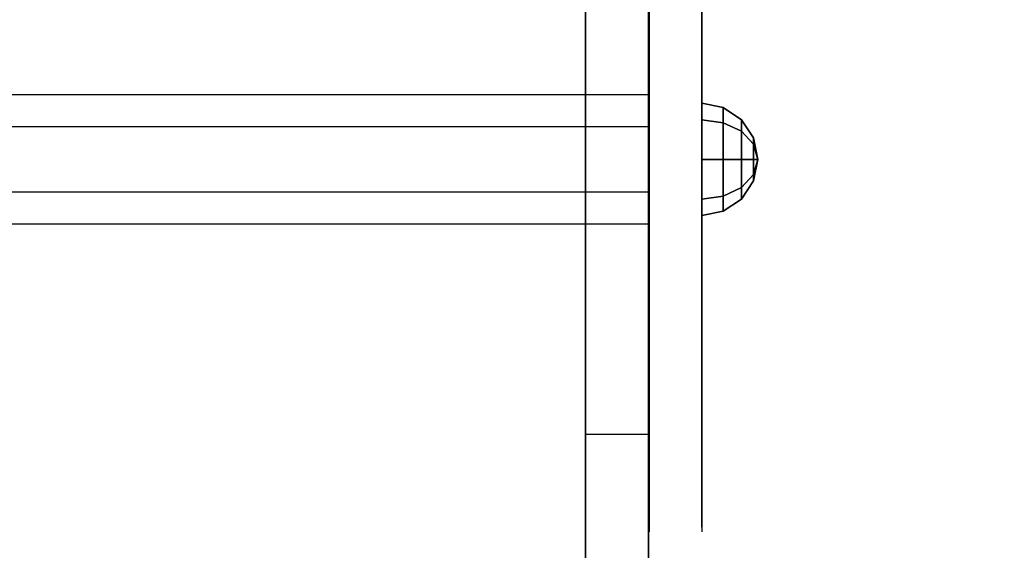
# Model space of a CAD drawing. Units: millimetres. Extents: x -2202 to 10806, y -5344 to 7872.
# Drawn here: x 3054 to 3335, y 985 to 1136 of the extents above; entities that cross this region are included whole.
import ezdxf

# ---------------------------------------------------------------- set-up
doc = ezdxf.new("R2010")
doc.units = ezdxf.units.MM
doc.header["$LTSCALE"] = 0.2
doc.header["$MEASUREMENT"] = 0
doc.header["$PDMODE"] = 1
for name, color, linetype in [('ALU', 7, 'Continuous'), ('HPL-FB', 16, 'Continuous'), ('HPL-Gray-6502', 8, 'Continuous'), ('HPL-SpectYel', 2, 'Continuous'), ('PL-Black', 250, 'Continuous'), ('ST', 8, 'Continuous')]:
    doc.layers.add(name, color=color, linetype=linetype)
doc.layers.add('HAGS-Dim Plan', color=7, linetype='Continuous', lineweight=100)
doc.styles.get("Standard").update_dxf_attribs({"font": 'g13f12d.shx', "height": 300})
doc.dimstyles.new('HAGS - Dim Plan', dxfattribs={"dimtxt": 300, "dimasz": 200, "dimexe": 0.18, "dimexo": 0.0625, "dimgap": 150, "dimtad": 0, "dimlfac": 0.001, "dimrnd": 0.05, "dimzin": 1, "dimdsep": 46, "dimtxsty": 'Standard', "dimblk": 'HAGS - Dim Plan arrow', "dimcen": 0.1, "dimse1": 1, "dimse2": 1, "dimclrd": 1, "dimadec": 0, "dimazin": 0, "dimtfac": 1, "dimtofl": 0, "dimtmove": 0, "dimatfit": 3, "dimfxl": 1, "dimtolj": 1, "dimtzin": 0, "dimarcsym": 0})

# ---------------------------------------------------------------- blocks, each defined once
blk = doc.blocks.new('8046409')
at = {"layer": 'ALU', "color": 7}
for points in [[(228.26, 565.67, 1647.78), (228.26, 104.75, 1647.78), (219.03, 104.75, 1663.78), (219.03, 565.67, 1663.78)], [(219.03, 104.75, 1663.78), (219.03, 565.67, 1663.78), (228.26, 565.67, 1679.78), (228.26, 104.75, 1679.78)], [(246.74, 104.75, 1647.78), (246.74, 565.67, 1647.78), (228.26, 565.67, 1647.78), (228.26, 104.75, 1647.78)], [(228.26, 565.67, 1679.78), (228.26, 104.75, 1679.78), (246.74, 104.75, 1679.78), (246.74, 565.67, 1679.78)], [(255.98, 565.67, 1663.78), (255.98, 104.75, 1663.78), (246.74, 104.75, 1647.78), (246.74, 565.67, 1647.78)], [(246.74, 104.75, 1679.78), (246.74, 565.67, 1679.78), (255.98, 565.67, 1663.78), (255.98, 104.75, 1663.78)]]:
    blk.add_3dface(points, dxfattribs=at)
at = {"layer": 'HPL-FB', "invisible_edges": 5}
for points in [[(112.74, 580.67, 1686.86), (112.74, 565.67, 1686.86), (198.35, 565.67, 1716.74), (198.35, 580.67, 1716.74)], [(149.43, 580.67, 1286.17), (149.43, 565.67, 1286.17), (239.12, 565.67, 1390.76), (239.12, 580.67, 1390.76)], [(198.35, 565.67, 1716.74), (198.35, 580.67, 1716.74), (243.2, 580.67, 1715.38), (243.2, 565.67, 1715.38)], [(239.12, 565.67, 1390.76), (239.12, 580.67, 1390.76), (322.02, 580.67, 1514.36), (322.02, 565.67, 1514.36)], [(243.2, 580.67, 1715.38), (243.2, 565.67, 1715.38), (278.53, 565.67, 1703.16), (278.53, 580.67, 1703.16)], [(278.53, 565.67, 1703.16), (278.53, 580.67, 1703.16), (308.43, 580.67, 1682.79), (308.43, 565.67, 1682.79)], [(308.43, 580.67, 1682.79), (308.43, 565.67, 1682.79), (327.46, 565.67, 1655.62), (327.46, 580.67, 1655.62)], [(322.02, 580.67, 1514.36), (322.02, 565.67, 1514.36), (342.41, 565.67, 1575.48), (342.41, 580.67, 1575.48)], [(343.76, 580.67, 1606.72), (343.76, 565.67, 1606.72), (327.46, 565.67, 1655.62), (327.46, 580.67, 1655.62)], [(342.41, 565.67, 1575.48), (342.41, 580.67, 1575.48), (343.76, 580.67, 1606.72), (343.76, 565.67, 1606.72)], [(172.6, 565.52, 1031.66), (172.6, 547.52, 1031.66), (328.62, 547.52, 1018.01), (328.62, 565.52, 1018.01)], [(328.62, 547.52, 1018.01), (328.62, 565.52, 1018.01), (412.51, 565.52, 996.29), (412.51, 547.52, 996.29)]]:
    blk.add_3dface(points, dxfattribs=at)
at = {"layer": 'HPL-FB'}
for points in [[(315.99, 565.52, 873.57), (315.99, 547.52, 873.57), (171, 547.52, 886.25), (171, 565.52, 886.25)], [(353.45, 547.52, 863.87), (353.45, 565.52, 863.87), (315.99, 565.52, 873.57), (315.99, 547.52, 873.57)]]:
    blk.add_3dface(points, dxfattribs=at)
at = {"layer": 'HPL-Gray-6502', "invisible_edges": 5}
for points in [[(315.99, 565.52, 873.57), (328.62, 565.52, 1018.01), (172.6, 565.52, 1031.66), (171, 565.52, 886.25)], [(412.51, 565.52, 996.29), (353.45, 565.52, 863.87), (315.99, 565.52, 873.57), (328.62, 565.52, 1018.01)], [(315.99, 547.52, 873.57), (328.62, 547.52, 1018.01), (172.6, 547.52, 1031.66), (171, 547.52, 886.25)], [(412.51, 547.52, 996.29), (353.45, 547.52, 863.87), (315.99, 547.52, 873.57), (328.62, 547.52, 1018.01)]]:
    blk.add_3dface(points, dxfattribs=at)
at = {"layer": 'HPL-SpectYel'}
for points, invisible_edges in [([(149.43, 580.67, 1286.17), (112.74, 580.67, 1686.86), (198.35, 580.67, 1716.74), (239.12, 580.67, 1390.76)], 5), ([(198.35, 580.67, 1716.74), (239.12, 580.67, 1390.76), (322.02, 580.67, 1514.36), (243.2, 580.67, 1715.38)], 5), ([(322.02, 580.67, 1514.36), (243.2, 580.67, 1715.38), (278.53, 580.67, 1703.16), (342.41, 580.67, 1575.48)], 5), ([(278.53, 580.67, 1703.16), (342.41, 580.67, 1575.48), (343.76, 580.67, 1606.72), (308.43, 580.67, 1682.79)], 5), ([(343.76, 580.67, 1606.72), (308.43, 580.67, 1682.79), (327.46, 580.67, 1655.62), (343.76, 580.67, 1606.72)], 1), ([(149.43, 565.67, 1286.17), (112.74, 565.67, 1686.86), (198.35, 565.67, 1716.74), (239.12, 565.67, 1390.76)], 5), ([(198.35, 565.67, 1716.74), (239.12, 565.67, 1390.76), (322.02, 565.67, 1514.36), (243.2, 565.67, 1715.38)], 5), ([(322.02, 565.67, 1514.36), (243.2, 565.67, 1715.38), (278.53, 565.67, 1703.16), (342.41, 565.67, 1575.48)], 5), ([(278.53, 565.67, 1703.16), (342.41, 565.67, 1575.48), (343.76, 565.67, 1606.72), (308.43, 565.67, 1682.79)], 5), ([(343.76, 565.67, 1606.72), (308.43, 565.67, 1682.79), (327.46, 565.67, 1655.62), (343.76, 565.67, 1606.72)], 1)]:
    blk.add_3dface(points, dxfattribs=dict(at, invisible_edges=invisible_edges))
at = {"layer": 'PL-Black'}
for points in [[(237.5, 596.67, 1663.78), (231.38, 595.45, 1663.78), (233.17, 595.45, 1659.45), (237.5, 596.67, 1663.78)], [(237.5, 596.67, 1663.78), (233.17, 595.45, 1668.11), (231.38, 595.45, 1663.78), (237.5, 596.67, 1663.78)], [(237.5, 596.67, 1663.78), (233.17, 595.45, 1659.45), (237.5, 595.45, 1657.66), (237.5, 596.67, 1663.78)], [(237.5, 596.67, 1663.78), (237.5, 595.45, 1669.91), (233.17, 595.45, 1668.11), (237.5, 596.67, 1663.78)], [(237.5, 596.67, 1663.78), (237.5, 595.45, 1657.66), (241.83, 595.45, 1659.45), (237.5, 596.67, 1663.78)], [(237.5, 596.67, 1663.78), (241.83, 595.45, 1659.45), (243.63, 595.45, 1663.78), (237.5, 596.67, 1663.78)], [(237.5, 596.67, 1663.78), (243.63, 595.45, 1663.78), (241.83, 595.45, 1668.11), (237.5, 596.67, 1663.78)], [(237.5, 596.67, 1663.78), (241.83, 595.45, 1668.11), (237.5, 595.45, 1669.91), (237.5, 596.67, 1663.78)], [(231.38, 595.45, 1663.78), (226.19, 591.99, 1663.78), (229.5, 591.99, 1655.78), (233.17, 595.45, 1659.45)], [(233.17, 595.45, 1668.11), (229.5, 591.99, 1671.78), (226.19, 591.99, 1663.78), (231.38, 595.45, 1663.78)], [(233.17, 595.45, 1659.45), (229.5, 591.99, 1655.78), (237.5, 591.99, 1652.47), (237.5, 595.45, 1657.66)], [(237.5, 595.45, 1669.91), (237.5, 591.99, 1675.1), (229.5, 591.99, 1671.78), (233.17, 595.45, 1668.11)], [(237.5, 595.45, 1657.66), (237.5, 591.99, 1652.47), (245.5, 591.99, 1655.78), (241.83, 595.45, 1659.45)], [(241.83, 595.45, 1668.11), (245.5, 591.99, 1671.78), (237.5, 591.99, 1675.1), (237.5, 595.45, 1669.91)], [(241.83, 595.45, 1659.45), (245.5, 591.99, 1655.78), (248.82, 591.99, 1663.78), (243.63, 595.45, 1663.78)], [(243.63, 595.45, 1663.78), (248.82, 591.99, 1663.78), (245.5, 591.99, 1671.78), (241.83, 595.45, 1668.11)], [(226.19, 591.99, 1663.78), (222.72, 586.8, 1663.78), (227.05, 586.8, 1653.33), (229.5, 591.99, 1655.78)], [(229.5, 591.99, 1671.78), (227.05, 586.8, 1674.24), (222.72, 586.8, 1663.78), (226.19, 591.99, 1663.78)], [(229.5, 591.99, 1655.78), (227.05, 586.8, 1653.33), (237.5, 586.8, 1649), (237.5, 591.99, 1652.47)], [(237.5, 591.99, 1675.1), (237.5, 586.8, 1678.56), (227.05, 586.8, 1674.24), (229.5, 591.99, 1671.78)], [(237.5, 591.99, 1652.47), (237.5, 586.8, 1649), (247.96, 586.8, 1653.33), (245.5, 591.99, 1655.78)], [(245.5, 591.99, 1671.78), (247.96, 586.8, 1674.24), (237.5, 586.8, 1678.56), (237.5, 591.99, 1675.1)], [(245.5, 591.99, 1655.78), (247.96, 586.8, 1653.33), (252.28, 586.8, 1663.78), (248.82, 591.99, 1663.78)], [(248.82, 591.99, 1663.78), (252.28, 586.8, 1663.78), (247.96, 586.8, 1674.24), (245.5, 591.99, 1671.78)], [(222.72, 586.8, 1663.78), (221.5, 580.67, 1663.78), (226.19, 580.67, 1652.47), (227.05, 586.8, 1653.33)], [(227.05, 586.8, 1674.24), (226.19, 580.67, 1675.1), (221.5, 580.67, 1663.78), (222.72, 586.8, 1663.78)], [(227.05, 586.8, 1653.33), (226.19, 580.67, 1652.47), (237.5, 580.67, 1647.78), (237.5, 586.8, 1649)], [(237.5, 586.8, 1678.56), (237.5, 580.67, 1679.78), (226.19, 580.67, 1675.1), (227.05, 586.8, 1674.24)], [(237.5, 586.8, 1649), (237.5, 580.67, 1647.78), (248.82, 580.67, 1652.47), (247.96, 586.8, 1653.33)], [(247.96, 586.8, 1674.24), (248.82, 580.67, 1675.1), (237.5, 580.67, 1679.78), (237.5, 586.8, 1678.56)], [(247.96, 586.8, 1653.33), (248.82, 580.67, 1652.47), (253.5, 580.67, 1663.78), (252.28, 586.8, 1663.78)], [(252.28, 586.8, 1663.78), (253.5, 580.67, 1663.78), (248.82, 580.67, 1675.1), (247.96, 586.8, 1674.24)]]:
    blk.add_3dface(points, dxfattribs=at)
at = {"layer": 'ST', "color": 7, "invisible_edges": 5}
for points in [[(171.45, 547.52, 927.28), (171.45, 123.52, 927.28), (318.47, 123.52, 914.41), (318.47, 547.52, 914.41)], [(318.47, 123.52, 914.41), (318.47, 547.52, 914.41), (371.14, 547.52, 903.54), (371.14, 123.52, 903.54)]]:
    blk.add_3dface(points, dxfattribs=at)
blk = doc.blocks.new('HAGS - Dim Plan arrow')
at = {"color": 1, "lineweight": 0}
blk.add_lwpolyline([(0, 0, 0, 0.35, 0), (-1, 0, 0.015, 0.015, 0)], format="xyseb", dxfattribs=at)
blk = doc.blocks.new('*D75')
at = {"layer": 'Defpoints', "color": 0, "transparency": 16777216}
for p in [(8040.43, 1668, 2008), (-1019.56, 667.09, 894.37), (8040.43, -3908.3)]:
    blk.add_point(p, dxfattribs=at)
at = {"layer": 'HAGS-Dim Plan', "color": 1, "lineweight": -2, "transparency": 16777216}
for p, q in [((-819.56, -3908.3), (3215.52, -3908.3)), ((7840.43, -3908.3), (4438.82, -3908.3))]:
    blk.add_line(p, q, dxfattribs=at)
at = {"layer": 'HAGS-Dim Plan', "color": 1, "lineweight": -2, "transparency": 16777216, "xscale": 200, "yscale": 200, "zscale": 200, "rotation": 180}
blk.add_blockref('HAGS - Dim Plan arrow', (-1019.56, -3908.3), dxfattribs=at)
at = {"layer": 'HAGS-Dim Plan', "color": 1, "lineweight": -2, "transparency": 16777216, "xscale": 200, "yscale": 200, "zscale": 200}
blk.add_blockref('HAGS - Dim Plan arrow', (8040.43, -3908.3), dxfattribs=at)
at = {"layer": 'HAGS-Dim Plan', "color": 0, "transparency": 16777216, "insert": (3827.17, -3908.3), "char_height": 300, "attachment_point": 5}
blk.add_mtext('\\A1;9.05m', dxfattribs=at)
blk = doc.blocks.new('*D77')
at = {"layer": 'Defpoints', "color": 0, "transparency": 16777216}
for p in [(9726.67, 1667.75), (-2201.98, 667.01), (9726.67, -4387.32)]:
    blk.add_point(p, dxfattribs=at)
at = {"layer": 'HAGS-Dim Plan', "color": 1, "lineweight": -2, "transparency": 16777216}
for p, q in [((-2001.98, -4387.32), (3111.38, -4387.32)), ((9526.67, -4387.32), (4413.31, -4387.32))]:
    blk.add_line(p, q, dxfattribs=at)
at = {"layer": 'HAGS-Dim Plan', "color": 1, "lineweight": -2, "transparency": 16777216, "xscale": 200, "yscale": 200, "zscale": 200, "rotation": 180}
blk.add_blockref('HAGS - Dim Plan arrow', (-2201.98, -4387.32), dxfattribs=at)
at = {"layer": 'HAGS-Dim Plan', "color": 1, "lineweight": -2, "transparency": 16777216, "xscale": 200, "yscale": 200, "zscale": 200}
blk.add_blockref('HAGS - Dim Plan arrow', (9726.67, -4387.32), dxfattribs=at)
at = {"layer": 'HAGS-Dim Plan', "color": 0, "transparency": 16777216, "insert": (3762.35, -4387.32), "char_height": 300, "attachment_point": 5}
blk.add_mtext('\\A1;11.95m', dxfattribs=at)

msp = doc.modelspace()

# ---------------------------------------------------------------- block references
at = {"rotation": 270}
msp.add_blockref('8046409', (2668, 1334), dxfattribs=at)

# ---------------------------------------------------------------- dimensions: what is measured, and where the dimension line sits
at = {"layer": 'HAGS-Dim Plan'}
for base, p1, p2, picture, middle in [((9726.675, -4387.317), (-2201.984, 667.008), (9726.675, 1667.748), '*D77', (3762.345, -4387.317)), ((8040.432, -3908.299), (-1019.561, 667.092, 894.369), (8040.432, 1668, 2008), '*D75', (3827.17, -3908.299))]:
    dim = msp.add_linear_dim(base=base, p1=p1, p2=p2, dimstyle='HAGS - Dim Plan', override={"dimpost": 'm'}, dxfattribs=at)
    dim.commit()
    dim.dimension.update_dxf_attribs({"geometry": picture, "text_midpoint": middle, "dimtype": 160})

doc.saveas('drawing.dxf')
